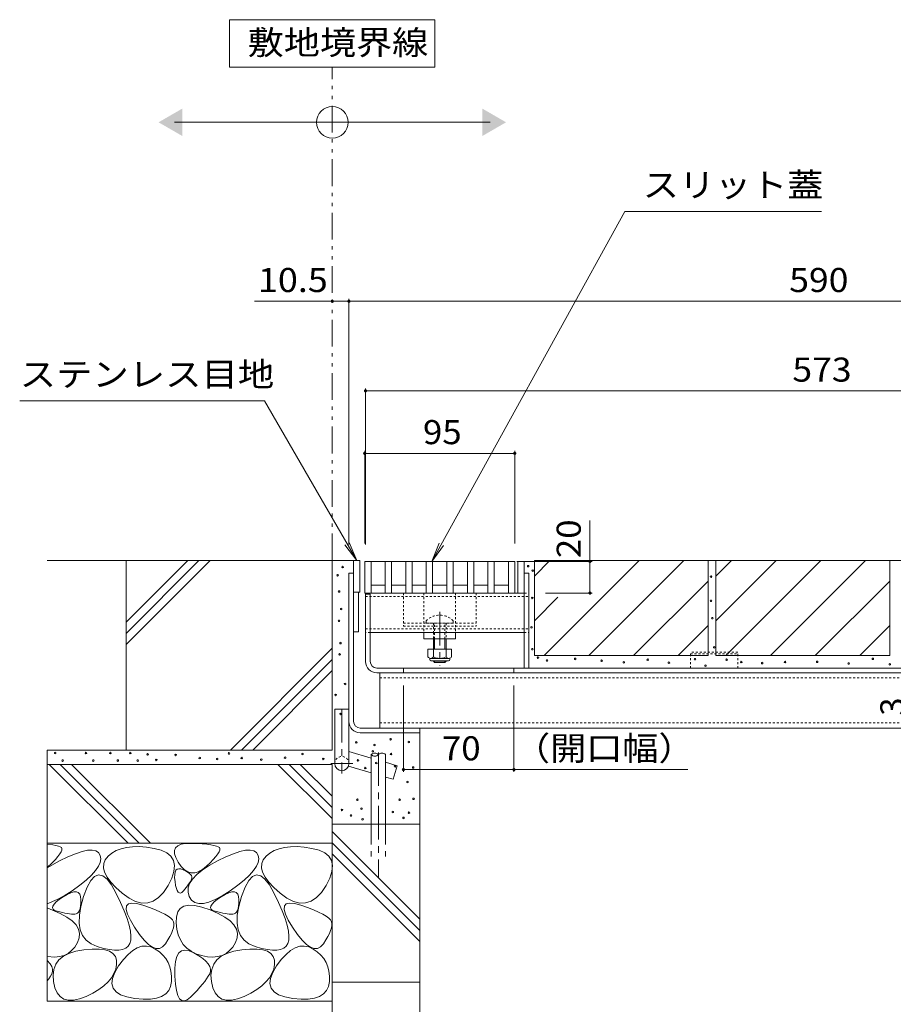
# Model space of a CAD drawing. Units: millimetres. Extents: x -1440 to 1958, y -5001 to 1333.
# Drawn here: x 248 to 801, y -855 to -231 of the extents above; entities that cross this region are included whole.
import ezdxf

# ---------------------------------------------------------------- set-up
doc = ezdxf.new("R2010")
doc.units = ezdxf.units.MM
doc.header["$LTSCALE"] = 5
for name, pattern in [('JWW_CENTER1', [6.773333, 4.233333, -0.846667, 0.846667, -0.846667]), ('JWW_DASHED1', [0.508, 0.254, -0.254]), ('JWW_DASHED3', [3.386667, 2.54, -0.846667]), ('JWW_PHANTOM1', [6.773333, 3.386667, -0.846667, 0.423333, -0.846667, 0.423333, -0.846667])]:
    doc.linetypes.add(name, pattern=pattern)
for name, color, linetype in [('E-0', 7, 'Continuous'), ('E-1', 7, 'Continuous'), ('E-2', 7, 'Continuous'), ('E-3', 7, 'Continuous'), ('E-4', 7, 'Continuous'), ('E-5', 7, 'Continuous'), ('E-6', 7, 'Continuous'), ('E-7', 7, 'Continuous'), ('E-A', 7, 'Continuous'), ('E-B', 7, 'Continuous'), ('E-D', 7, 'Continuous'), ('E-E', 7, 'Continuous')]:
    doc.layers.add(name, color=color, linetype=linetype)
doc.styles.add('ＭＳ ゴシック', font='msgothic.ttc')

msp = doc.modelspace()

# ---------------------------------------------------------------- linework, layer by layer
at = {"layer": 'E-0', "color": 6, "linetype": 'Continuous', "lineweight": 5}
for p, q in [((470.94, -699.06), (456.76, -694.84)), ((470.94, -696.93), (470.94, -741.05)), ((479.94, -696.93), (479.94, -741.05)), ((470.94, -708.45), (456.48, -704.14)), ((487.25, -703.92), (479.94, -701.74)), ((487.25, -703.92), (484.68, -712.55)), ((484.68, -712.55), (479.94, -711.13))]:
    msp.add_line(p, q, dxfattribs=at)
at = {"layer": 'E-0', "color": 6, "linetype": 'JWW_CENTER1', "lineweight": 5}
msp.add_line((475.44, -695.58), (475.44, -774.56), dxfattribs=at)
at = {"layer": 'E-0', "color": 6, "linetype": 'JWW_DASHED3', "lineweight": 5}
for p, q in [((470.94, -741.05), (470.94, -761.39)), ((479.94, -741.05), (479.94, -761.39))]:
    msp.add_line(p, q, dxfattribs=at)
at = {"layer": 'E-0', "color": 6, "linetype": 'Continuous', "lineweight": 5}
for centre, start, end in [((473.19, -698.96), 42.07146, 137.92854), ((473.19, -694.9), 222.07146, 317.92854), ((477.69, -698.96), 42.07146, 137.92854)]:
    msp.add_arc(centre, 3.03, start, end, dxfattribs=at)
at = {"layer": 'E-1', "color": 7, "linetype": 'Continuous', "lineweight": 5}
for p, q in [((511.26, -231.48), (381.26, -231.48)), ((381.26, -231.48), (381.26, -261.48)), ((511.26, -261.48), (511.26, -231.48)), ((381.26, -261.48), (511.26, -261.48)), ((346.26, -296.46), (546.26, -296.46))]:
    msp.add_line(p, q, dxfattribs=at)
at = {"layer": 'E-1', "color": 2, "linetype": 'JWW_PHANTOM1', "lineweight": 5}
msp.add_line((446.26, -573.88), (446.26, -261.48), dxfattribs=at)
at = {"layer": 'E-1', "color": 6, "linetype": 'Continuous', "lineweight": 5}
for p, q in [((463.76, -574.08), (459.76, -574.08)), ((459.76, -574.08), (459.76, -594.08)), ((463.76, -594.08), (463.76, -574.08)), ((563.76, -574.58), (563.76, -594.58)), ((567.76, -574.58), (563.76, -574.58)), ((567.76, -594.58), (567.76, -574.58)), ((459.76, -594.08), (463.76, -594.08)), ((462.76, -594.08), (462.76, -619.08)), ((563.76, -594.58), (567.76, -594.58)), ((462.76, -619.08), (459.76, -619.08))]:
    msp.add_line(p, q, dxfattribs=at)
at = {"layer": 'E-1', "color": 7, "linetype": 'Continuous', "lineweight": 5}
msp.add_circle((446.26, -296.46), 10, dxfattribs=at)
for points in [[(351.26, -287.79), (351.26, -287.79), (351.26, -305.12), (336.26, -296.46)], [(541.26, -287.79), (541.26, -287.79), (541.26, -305.12), (556.26, -296.46)]]:
    msp.add_solid(points, dxfattribs=at)
at = {"layer": 'E-2', "color": 3, "linetype": 'Continuous', "lineweight": 5}
for p, q in [((466.76, -574.58), (466.76, -594.58)), ((466.76, -574.58), (561.76, -574.58)), ((470.76, -574.58), (470.76, -594.58)), ((479.76, -574.58), (479.76, -594.58)), ((483.76, -574.58), (483.76, -594.58)), ((492.76, -574.58), (492.76, -594.58)), ((496.76, -574.58), (496.76, -594.58)), ((505.76, -574.58), (505.76, -594.58)), ((509.76, -574.58), (509.76, -594.58)), ((518.76, -574.58), (518.76, -594.58)), ((522.76, -574.58), (522.76, -594.58)), ((531.76, -574.58), (531.76, -594.58)), ((535.76, -574.58), (535.76, -594.58)), ((544.76, -574.58), (544.76, -594.58)), ((548.76, -574.58), (548.76, -594.58)), ((557.76, -574.58), (557.76, -594.58)), ((561.76, -574.58), (561.76, -594.58)), ((470.76, -589.58), (479.76, -589.58)), ((483.76, -589.58), (492.76, -589.58)), ((496.76, -589.58), (505.76, -589.58)), ((509.76, -589.58), (518.76, -589.58)), ((522.76, -589.58), (531.76, -589.58)), ((535.76, -589.58), (544.76, -589.58)), ((548.76, -589.58), (557.76, -589.58)), ((466.76, -594.58), (561.76, -594.58))]:
    msp.add_line(p, q, dxfattribs=at)
at = {"layer": 'E-3', "color": 4, "linetype": 'Continuous', "lineweight": 5}
for p, q in [((459.76, -582.08), (456.76, -582.08)), ((456.76, -582.08), (456.76, -675.88)), ((459.76, -675.88), (459.76, -582.08)), ((447.76, -702.58), (447.76, -668.08)), ((447.76, -668.08), (456.76, -668.08)), ((456.76, -702.58), (456.76, -668.08)), ((463.96, -680.08), (1039.56, -680.08)), ((463.96, -683.08), (501.76, -683.08)), ((501.76, -680.08), (501.76, -683.08))]:
    msp.add_line(p, q, dxfattribs=at)
at = {"layer": 'E-3', "color": 4, "linetype": 'JWW_CENTER1', "lineweight": 5}
for p, q in [((452.26, -668.08), (452.26, -708.9)), ((459.16, -702.58), (445.41, -702.58))]:
    msp.add_line(p, q, dxfattribs=at)
at = {"layer": 'E-3', "color": 4, "linetype": 'Continuous', "lineweight": 5}
for centre, radius, end in [((463.96, -675.88), 7.2, 270), ((463.96, -675.88), 4.2, 270), ((452.26, -702.58), 4.5, 0)]:
    msp.add_arc(centre, radius, 180, end, dxfattribs=at)
at = {"layer": 'E-3', "color": 4, "linetype": 'JWW_DASHED1', "lineweight": 5}
msp.add_arc((452.26, -702.58), 4.5, 0, 180, dxfattribs=at)
at = {"layer": 'E-4', "color": 7, "linetype": 'Continuous', "lineweight": 5}
for p, q in [((446.26, -409.78), (397.03, -409.78)), ((456.76, -409.78), (446.26, -409.78)), ((456.76, -408.28), (456.76, -563.78)), ((456.76, -409.78), (1046.76, -409.78)), ((467.26, -465.02), (467.26, -563.78)), ((467.26, -466.52), (1040.26, -466.52)), ((466.76, -504.62), (466.76, -563.28)), ((561.76, -504.62), (561.76, -563.28)), ((466.76, -506.12), (561.76, -506.12)), ((609.36, -574.58), (609.36, -548.66)), ((610.86, -574.58), (563, -574.58)), ((609.36, -574.58), (609.36, -594.58)), ((610.86, -594.58), (581.16, -594.58)), ((491.26, -707.86), (491.26, -653.11)), ((561.26, -707.86), (561.26, -653.11)), ((561.26, -706.36), (491.26, -706.36)), ((561.26, -706.36), (671.26, -706.36))]:
    msp.add_line(p, q, dxfattribs=at)
at = {"layer": 'E-4', "color": 7, "linetype": 'Continuous', "lineweight": 5, "const_width": 1}
for points in [[(446.76, -409.78, 0.414214), (446.26, -409.28, 0.414214), (445.76, -409.78, 0.414214), (446.26, -410.28, 0.414214)], [(457.26, -409.78, 0.414214), (456.76, -409.28, 0.414214), (456.26, -409.78, 0.414214), (456.76, -410.28, 0.414214)], [(467.76, -466.52, 0.414214), (467.26, -466.02, 0.414214), (466.76, -466.52, 0.414214), (467.26, -467.02, 0.414214)], [(467.26, -506.12, 0.414214), (466.76, -505.62, 0.414214), (466.26, -506.12, 0.414214), (466.76, -506.62, 0.414214)], [(562.26, -506.12, 0.414214), (561.76, -505.62, 0.414214), (561.26, -506.12, 0.414214), (561.76, -506.62, 0.414214)], [(609.86, -574.58, 0.414214), (609.36, -574.08, 0.414214), (608.86, -574.58, 0.414214), (609.36, -575.08, 0.414214)], [(609.86, -594.58, 0.414214), (609.36, -594.08, 0.414214), (608.86, -594.58, 0.414214), (609.36, -595.08, 0.414214)], [(491.76, -706.36, 0.414214), (491.26, -705.86, 0.414214), (490.76, -706.36, 0.414214), (491.26, -706.86, 0.414214)], [(561.76, -706.36, 0.414214), (561.26, -705.86, 0.414214), (560.76, -706.36, 0.414214), (561.26, -706.86, 0.414214)]]:
    msp.add_lwpolyline(points, format="xyb", close=True, dxfattribs=at)
at = {"layer": 'E-5', "color": 7, "linetype": 'Continuous', "lineweight": 5}
for p, q in [((631.5, -352.96), (509.26, -574.58)), ((756.04, -352.96), (631.5, -352.96)), ((403.34, -472.9), (248.34, -472.9)), ((461.76, -574.08), (403.34, -472.9)), ((461.76, -574.08), (454.15, -564.16)), ((461.76, -574.08), (456.98, -562.53)), ((509.26, -574.58), (513.82, -562.94)), ((509.26, -574.58), (516.68, -564.52))]:
    msp.add_line(p, q, dxfattribs=at)
at = {"layer": 'E-6', "color": 230, "linetype": 'Continuous', "lineweight": 5}
for p, q in [((574.16, -574.08), (1040.26, -574.08)), ((567.76, -642.08), (567.76, -582.08)), ((570.76, -582.08), (567.76, -582.08)), ((570.76, -642.08), (570.76, -582.08)), ((467.26, -637.88), (467.26, -594.58)), ((467.26, -595.28), (470.26, -595.28)), ((470.26, -637.88), (470.26, -595.28)), ((1033.06, -642.08), (474.46, -642.08)), ((491.26, -642.08), (491.26, -645.08)), ((561.26, -642.08), (561.26, -645.08)), ((474.46, -645.08), (1033.06, -645.08))]:
    msp.add_line(p, q, dxfattribs=at)
for radius in [7.2, 4.2]:
    msp.add_arc((474.46, -637.88), radius, 180, 270, dxfattribs=at)
at = {"layer": 'E-7', "color": 2, "linetype": 'JWW_DASHED1', "lineweight": 5}
for p, q in [((491.26, -594.58), (491.26, -615.58)), ((491.26, -594.58), (537.26, -594.58)), ((537.26, -594.58), (537.26, -615.58)), ((491.26, -613.58), (537.26, -613.58)), ((491.26, -615.58), (537.26, -615.58))]:
    msp.add_line(p, q, dxfattribs=at)
at = {"layer": 'E-7', "color": 7, "linetype": 'JWW_DASHED1', "lineweight": 5}
for p, q in [((504.26, -594.58), (504.26, -619.58)), ((524.26, -594.58), (524.26, -619.58))]:
    msp.add_line(p, q, dxfattribs=at)
at = {"layer": 'E-7', "color": 6, "linetype": 'JWW_CENTER1', "lineweight": 5}
msp.add_line((514.26, -606.58), (514.26, -640.58), dxfattribs=at)
at = {"layer": 'E-7', "color": 6, "linetype": 'JWW_DASHED1', "lineweight": 5}
for p, q in [((505.76, -612.11), (505.76, -613.58)), ((505.76, -613.58), (522.76, -613.58)), ((510.26, -613.58), (510.26, -619.58)), ((511.01, -623.58), (511.01, -613.58)), ((517.51, -623.58), (517.51, -613.58)), ((518.26, -613.58), (518.26, -623.58)), ((522.76, -612.11), (522.76, -613.58)), ((510.26, -619.58), (510.26, -623.58))]:
    msp.add_line(p, q, dxfattribs=at)
at = {"layer": 'E-7', "color": 7, "linetype": 'Continuous', "lineweight": 5}
for p, q in [((504.26, -623.58), (504.26, -619.58)), ((524.26, -619.58), (504.26, -619.58)), ((524.26, -623.58), (524.26, -619.58)), ((524.26, -623.58), (504.26, -623.58))]:
    msp.add_line(p, q, dxfattribs=at)
at = {"layer": 'E-7', "color": 6, "linetype": 'Continuous', "lineweight": 5}
for p, q in [((510.26, -623.58), (510.26, -630.18)), ((511.01, -630.18), (511.01, -623.58)), ((517.51, -630.18), (517.51, -623.58)), ((518.26, -623.58), (518.26, -630.18)), ((510.26, -637.48), (510.26, -637.83)), ((511.01, -638.58), (510.26, -637.83)), ((510.26, -637.83), (518.26, -637.83)), ((511.01, -638.58), (511.01, -637.48)), ((517.51, -638.58), (511.01, -638.58)), ((517.51, -638.58), (517.51, -637.48)), ((517.51, -638.58), (518.26, -637.83)), ((518.26, -637.48), (518.26, -637.83))]:
    msp.add_line(p, q, dxfattribs=at)
at = {"layer": 'E-7', "color": 2, "linetype": 'Continuous', "lineweight": 5}
for p, q in [((506.76, -630.18), (506.76, -634.98)), ((521.76, -630.18), (506.76, -630.18)), ((507.91, -636.73), (507.91, -635.89)), ((520.01, -635.98), (508.51, -635.98)), ((510.26, -630.18), (510.26, -634.98)), ((518.26, -630.18), (518.26, -634.98)), ((520.61, -636.73), (520.61, -635.89)), ((521.76, -630.18), (521.76, -634.98)), ((508.66, -637.48), (519.86, -637.48))]:
    msp.add_line(p, q, dxfattribs=at)
at = {"layer": 'E-7', "color": 6, "linetype": 'JWW_DASHED1', "lineweight": 5}
msp.add_arc((514.26, -620.58), 12, 44.90053, 135.09947, dxfattribs=at)
at = {"layer": 'E-7', "color": 2, "linetype": 'Continuous', "lineweight": 5}
for centre, radius, start, end in [((508.51, -633.95), 2.03, 210.51797, 329.48203), ((514.26, -627.48), 8.5, 241.92867, 298.07147), ((520.01, -633.95), 2.03, 210.51451, 329.48514), ((508.66, -636.73), 0.75, 180, 270), ((519.86, -636.73), 0.75, 270, 0)]:
    msp.add_arc(centre, radius, start, end, dxfattribs=at)
at = {"layer": 'E-A', "color": 7, "linetype": 'Continuous', "lineweight": 5}
for p, q in [((467.26, -594.58), (567.86, -594.58)), ((470.26, -619.58), (567.76, -619.58))]:
    msp.add_line(p, q, dxfattribs=at)
at = {"layer": 'E-A', "color": 7, "linetype": 'JWW_DASHED1', "lineweight": 5}
for p, q in [((467.26, -596.88), (570.76, -596.88)), ((567.86, -594.58), (570.76, -594.58)), ((467.26, -617.28), (570.76, -617.28)), ((470.26, -619.58), (467.26, -619.58)), ((567.76, -619.58), (570.76, -619.58))]:
    msp.add_line(p, q, dxfattribs=at)
at = {"layer": 'E-B', "color": 211, "linetype": 'Continuous', "lineweight": 5}
for p, q in [((476.26, -645.08), (476.26, -680.08)), ((476.26, -680.08), (1031.26, -680.08))]:
    msp.add_line(p, q, dxfattribs=at)
at = {"layer": 'E-B', "color": 211, "linetype": 'JWW_DASHED1', "lineweight": 5}
for p, q in [((1031.26, -648.28), (476.26, -648.28)), ((476.26, -676.88), (1031.26, -676.88))]:
    msp.add_line(p, q, dxfattribs=at)
at = {"layer": 'E-D', "color": 2, "linetype": 'JWW_DASHED1', "lineweight": 5}
for p, q in [((703.01, -632.08), (673.01, -632.08)), ((673.01, -642.08), (673.01, -632.08)), ((673.01, -632.98), (703.01, -632.98)), ((703.01, -642.08), (703.01, -632.08))]:
    msp.add_line(p, q, dxfattribs=at)
at = {"layer": 'E-E', "color": 2, "linetype": 'Continuous', "lineweight": 5}
for p, q in [((459.76, -574.08), (265.76, -574.08)), ((354.76, -574.08), (315.76, -613.08)), ((361.83, -574.08), (315.76, -620.15)), ((368.9, -574.08), (315.76, -627.22)), ((315.76, -694.08), (315.76, -574.08)), ((446.26, -574.08), (446.26, -694.08)), ((574.16, -574.08), (684.16, -574.08)), ((574.16, -583.82), (583.9, -574.08)), ((574.16, -574.08), (574.16, -634.08)), ((580.47, -634.08), (640.47, -574.08)), ((608.75, -634.08), (668.75, -574.08)), ((684.16, -574.08), (684.16, -634.08)), ((689.16, -583.82), (698.9, -574.08)), ((689.16, -612.11), (727.19, -574.08)), ((689.16, -574.08), (689.16, -634.08)), ((689.16, -574.08), (799.16, -574.08)), ((695.47, -634.08), (755.47, -574.08)), ((723.75, -634.08), (783.75, -574.08)), ((799.16, -574.08), (799.16, -634.08)), ((637.04, -634.08), (684.16, -586.96)), ((752.04, -634.08), (799.16, -586.96)), ((574.16, -612.11), (589.03, -597.24)), ((665.32, -634.08), (684.16, -615.24)), ((780.32, -634.08), (799.16, -615.24)), ((446.26, -629.52), (381.7, -694.08)), ((574.16, -634.08), (684.16, -634.08)), ((689.16, -634.08), (799.16, -634.08)), ((446.26, -636.59), (388.77, -694.08)), ((446.26, -643.66), (395.84, -694.08)), ((501.76, -841.05), (501.76, -683.08)), ((265.76, -694.08), (265.76, -853.08)), ((446.26, -694.08), (265.76, -694.08)), ((446.26, -703.08), (265.76, -703.08)), ((266.98, -703.08), (316.98, -753.08)), ((274.05, -703.08), (324.05, -753.08)), ((281.12, -703.08), (331.12, -753.08)), ((411.87, -703.08), (446.26, -737.47)), ((418.94, -703.08), (446.26, -730.4)), ((426.01, -703.08), (446.26, -723.33)), ((446.26, -703.08), (446.26, -853.08)), ((446.26, -741.05), (446.26, -841.05)), ((501.76, -741.05), (446.26, -741.05)), ((446.26, -745.67), (501.76, -801.17)), ((446.26, -753.08), (265.76, -753.08)), ((265.76, -753.58), (269.28, -754.02)), ((269.28, -754.02), (271.3, -754.38)), ((271.3, -754.38), (272.89, -754.79)), ((348.37, -754.61), (350.49, -753.72)), ((350.49, -753.72), (353.35, -753.24)), ((353.35, -753.24), (356.93, -753.14)), ((356.93, -753.14), (360.66, -753.28)), ((360.66, -753.28), (363.96, -753.47)), ((363.96, -753.47), (366.84, -753.72)), ((366.84, -753.72), (369.28, -754.02)), ((369.28, -754.02), (371.3, -754.38)), ((371.3, -754.38), (372.89, -754.79)), ((446.26, -752.74), (501.76, -808.24)), ((273.76, -759.85), (272.53, -761.45)), ((272.89, -754.79), (274.05, -755.26)), ((274.59, -758.48), (273.76, -759.85)), ((274.05, -755.26), (274.78, -755.78)), ((275.04, -757.35), (274.59, -758.48)), ((274.78, -755.78), (275.11, -756.45)), ((275.11, -756.45), (275.04, -757.35)), ((278.91, -761.64), (283.66, -759.65)), ((283.66, -759.65), (287.8, -758.28)), ((287.8, -758.28), (291.33, -757.53)), ((291.33, -757.53), (294.25, -757.39)), ((294.25, -757.39), (296.55, -757.88)), ((296.55, -757.88), (298.24, -758.98)), ((298.24, -758.98), (299.31, -760.7)), ((299.31, -760.7), (299.71, -762.82)), ((306.75, -759.26), (304.35, -761.23)), ((309.5, -757.68), (306.75, -759.26)), ((312.6, -756.48), (309.5, -757.68)), ((316.05, -755.67), (312.6, -756.48)), ((319.86, -755.24), (316.05, -755.67)), ((324.02, -755.2), (319.86, -755.24)), ((328.53, -755.55), (324.02, -755.2)), ((333.39, -756.28), (328.53, -755.55)), ((337.94, -757.46), (333.39, -756.28)), ((341.51, -759.13), (337.94, -757.46)), ((344.09, -761.31), (341.51, -759.13)), ((346.3, -757.58), (346.97, -755.9)), ((346.36, -759.66), (346.3, -757.58)), ((347.15, -762.14), (346.36, -759.66)), ((346.97, -755.9), (348.37, -754.61)), ((373.76, -759.85), (372.53, -761.45)), ((372.89, -754.79), (374.05, -755.26)), ((374.59, -758.48), (373.76, -759.85)), ((374.05, -755.26), (374.78, -755.78)), ((375.04, -757.35), (374.59, -758.48)), ((374.78, -755.78), (375.11, -756.45)), ((375.11, -756.45), (375.04, -757.35)), ((378.91, -761.64), (383.66, -759.65)), ((383.66, -759.65), (387.8, -758.28)), ((387.8, -758.28), (391.33, -757.53)), ((391.33, -757.53), (394.25, -757.39)), ((394.25, -757.39), (396.55, -757.88)), ((396.55, -757.88), (398.24, -758.98)), ((398.24, -758.98), (399.31, -760.7)), ((399.31, -760.7), (399.71, -762.82)), ((406.75, -759.26), (404.35, -761.23)), ((409.5, -757.68), (406.75, -759.26)), ((412.6, -756.48), (409.5, -757.68)), ((416.05, -755.67), (412.6, -756.48)), ((419.86, -755.24), (416.05, -755.67)), ((424.02, -755.2), (419.86, -755.24)), ((428.53, -755.55), (424.02, -755.2)), ((433.39, -756.28), (428.53, -755.55)), ((437.94, -757.46), (433.39, -756.28)), ((441.51, -759.13), (437.94, -757.46)), ((444.09, -761.31), (441.51, -759.13)), ((446.26, -759.81), (501.76, -815.31)), ((265.76, -768.55), (273.54, -764.25)), ((268.92, -765.36), (265.76, -768.4)), ((270.92, -763.29), (268.92, -765.36)), ((272.53, -761.45), (270.92, -763.29)), ((273.54, -764.25), (278.91, -761.64)), ((299.35, -765.14), (298.25, -767.66)), ((299.71, -762.82), (299.35, -765.14)), ((301.58, -765.93), (301.44, -768.58)), ((302.55, -763.48), (301.58, -765.93)), ((304.35, -761.23), (302.55, -763.48)), ((345.69, -764), (344.09, -761.31)), ((346.31, -767.18), (345.69, -764)), ((348.67, -765.02), (347.15, -762.14)), ((350.6, -767.76), (348.67, -765.02)), ((368.92, -765.36), (366.53, -767.66)), ((368.29, -767.15), (373.54, -764.25)), ((370.92, -763.29), (368.92, -765.36)), ((372.53, -761.45), (370.92, -763.29)), ((373.54, -764.25), (378.91, -761.64)), ((399.35, -765.14), (398.25, -767.66)), ((399.71, -762.82), (399.35, -765.14)), ((401.58, -765.93), (401.44, -768.58)), ((402.55, -763.48), (401.58, -765.93)), ((404.35, -761.23), (402.55, -763.48)), ((445.69, -764), (444.09, -761.31)), ((446.31, -767.18), (445.69, -764)), ((296.4, -770.37), (293.8, -773.27)), ((298.27, -773.05), (295.74, -774.09)), ((298.25, -767.66), (296.4, -770.37)), ((300.9, -773.6), (298.27, -773.05)), ((301.44, -768.58), (302.13, -771.41)), ((302.13, -771.41), (303.66, -774.44)), ((344.6, -775.06), (345.95, -770.87)), ((345.95, -770.87), (346.31, -767.18)), ((346.44, -774.9), (346.46, -772.91)), ((346.46, -772.91), (346.73, -771.34)), ((346.73, -771.34), (347.25, -770.19)), ((347.25, -770.19), (348.02, -769.46)), ((348.02, -769.46), (349.04, -769.15)), ((349.04, -769.15), (350.31, -769.26)), ((350.31, -769.26), (351.84, -769.79)), ((352.61, -769.81), (350.6, -767.76)), ((351.84, -769.79), (353.36, -770.53)), ((354.71, -771.17), (352.61, -769.81)), ((353.36, -770.53), (354.64, -771.27)), ((354.64, -771.27), (355.67, -772.01)), ((356.9, -771.84), (354.71, -771.17)), ((355.67, -772.01), (356.46, -772.75)), ((356.46, -772.75), (357.01, -773.48)), ((359.17, -771.82), (356.9, -771.84)), ((357.73, -775.7), (360.39, -772.88)), ((361.54, -771.12), (359.17, -771.82)), ((360.39, -772.88), (363.91, -770.03)), ((363.99, -769.73), (361.54, -771.12)), ((363.91, -770.03), (368.29, -767.15)), ((366.53, -767.66), (363.99, -769.73)), ((396.4, -770.37), (393.8, -773.27)), ((398.27, -773.05), (395.74, -774.09)), ((398.25, -767.66), (396.4, -770.37)), ((400.9, -773.6), (398.27, -773.05)), ((401.44, -768.58), (402.13, -771.41)), ((402.13, -771.41), (403.66, -774.44)), ((444.6, -775.06), (445.95, -770.87)), ((445.95, -770.87), (446.31, -767.18)), ((290.45, -776.38), (286.35, -779.67)), ((293.8, -773.27), (290.45, -776.38)), ((293.32, -776.72), (291.01, -780.94)), ((295.74, -774.09), (293.32, -776.72)), ((303.64, -775.74), (300.9, -773.6)), ((306.49, -779.46), (303.64, -775.74)), ((303.66, -774.44), (306.02, -777.67)), ((306.02, -777.67), (309.21, -781.09)), ((342.27, -779.75), (344.6, -775.06)), ((346.68, -777.32), (346.44, -774.9)), ((347.07, -779.7), (346.68, -777.32)), ((355.25, -779.05), (354.56, -780.01)), ((355.01, -781.26), (355.94, -778.49)), ((355.85, -778.13), (355.25, -779.05)), ((356.38, -777.27), (355.85, -778.13)), ((355.94, -778.49), (357.73, -775.7)), ((356.81, -776.46), (356.38, -777.27)), ((357.17, -775.69), (356.81, -776.46)), ((357.01, -773.48), (357.31, -774.22)), ((357.36, -774.96), (357.17, -775.69)), ((357.31, -774.22), (357.36, -774.96)), ((390.45, -776.38), (386.35, -779.67)), ((393.8, -773.27), (390.45, -776.38)), ((393.32, -776.72), (391.01, -780.94)), ((395.74, -774.09), (393.32, -776.72)), ((403.64, -775.74), (400.9, -773.6)), ((406.49, -779.46), (403.64, -775.74)), ((403.66, -774.44), (406.02, -777.67)), ((406.02, -777.67), (409.21, -781.09)), ((442.27, -779.75), (444.6, -775.06)), ((275.86, -786.95), (278.47, -785.42)), ((281.51, -783.16), (276.53, -786.36)), ((278.47, -785.42), (280.73, -784.39)), ((280.73, -784.39), (282.65, -783.86)), ((286.35, -779.67), (281.51, -783.16)), ((282.65, -783.86), (284.23, -783.84)), ((284.23, -783.84), (285.46, -784.33)), ((285.46, -784.33), (286.36, -785.32)), ((286.36, -785.32), (286.9, -786.82)), ((291.01, -780.94), (288.81, -786.75)), ((309.45, -784.78), (306.49, -779.46)), ((309.21, -781.09), (313.23, -784.7)), ((312.22, -790.62), (309.45, -784.78)), ((313.23, -784.7), (317.57, -787.86)), ((336.23, -787.48), (339.35, -784.16)), ((339.35, -784.16), (342.27, -779.75)), ((347.54, -781.61), (347.07, -779.7)), ((348.09, -783.06), (347.54, -781.61)), ((348.72, -784.03), (348.09, -783.06)), ((349.43, -784.53), (348.72, -784.03)), ((350.21, -784.57), (349.43, -784.53)), ((351.07, -784.13), (350.21, -784.57)), ((352.01, -783.22), (351.07, -784.13)), ((352.94, -782.1), (352.01, -783.22)), ((353.8, -781.03), (352.94, -782.1)), ((354.56, -780.01), (353.8, -781.03)), ((354.94, -784), (355.01, -781.26)), ((355.73, -786.71), (354.94, -784)), ((375.86, -786.95), (378.47, -785.42)), ((381.51, -783.16), (376.53, -786.36)), ((378.47, -785.42), (380.73, -784.39)), ((380.73, -784.39), (382.65, -783.86)), ((386.35, -779.67), (381.51, -783.16)), ((382.65, -783.86), (384.23, -783.84)), ((384.23, -783.84), (385.46, -784.33)), ((385.46, -784.33), (386.36, -785.32)), ((386.36, -785.32), (386.9, -786.82)), ((391.01, -780.94), (388.81, -786.75)), ((409.45, -784.78), (406.49, -779.46)), ((409.21, -781.09), (413.23, -784.7)), ((412.22, -790.62), (409.45, -784.78)), ((413.23, -784.7), (417.57, -787.86)), ((436.23, -787.48), (439.35, -784.16)), ((439.35, -784.16), (442.27, -779.75)), ((272.06, -788.77), (265.76, -791.34)), ((269.33, -792.82), (270.1, -791.6)), ((270.1, -791.6), (271.45, -790.21)), ((271.45, -790.21), (273.36, -788.66)), ((276.53, -786.36), (272.06, -788.77)), ((273.36, -788.66), (275.86, -786.95)), ((286.9, -786.82), (287.11, -788.83)), ((287.07, -790.94), (286.91, -792.78)), ((288.81, -786.75), (287.06, -793.02)), ((287.11, -788.83), (287.07, -790.94)), ((314.5, -795.92), (312.22, -790.62)), ((315.99, -792.74), (317.13, -791.41)), ((317.13, -791.41), (319.23, -790.9)), ((317.57, -787.86), (321.71, -789.95)), ((319.23, -790.9), (322.29, -791.21)), ((321.71, -789.95), (325.64, -790.95)), ((322.29, -791.21), (326.33, -792.33)), ((325.64, -790.95), (329.37, -790.88)), ((329.37, -790.88), (332.9, -789.72)), ((332.9, -789.72), (336.23, -787.48)), ((357.2, -789.02), (355.73, -786.71)), ((359.18, -790.54), (357.2, -789.02)), ((361.65, -791.28), (359.18, -790.54)), ((364.62, -791.23), (361.65, -791.28)), ((368.09, -790.39), (364.62, -791.23)), ((372.06, -788.77), (368.09, -790.39)), ((369.33, -792.82), (370.1, -791.6)), ((370.1, -791.6), (371.45, -790.21)), ((371.45, -790.21), (373.36, -788.66)), ((376.53, -786.36), (372.06, -788.77)), ((373.36, -788.66), (375.86, -786.95)), ((386.9, -786.82), (387.11, -788.83)), ((387.07, -790.94), (386.91, -792.78)), ((388.81, -786.75), (387.06, -793.02)), ((387.11, -788.83), (387.07, -790.94)), ((414.5, -795.92), (412.22, -790.62)), ((415.99, -792.74), (417.13, -791.41)), ((417.13, -791.41), (419.23, -790.9)), ((417.57, -787.86), (421.71, -789.95)), ((419.23, -790.9), (422.29, -791.21)), ((421.71, -789.95), (425.64, -790.95)), ((422.29, -791.21), (426.33, -792.33)), ((425.64, -790.95), (429.37, -790.88)), ((429.37, -790.88), (432.9, -789.72)), ((432.9, -789.72), (436.23, -787.48)), ((265.76, -793.87), (273.97, -797.45)), ((269.13, -793.89), (269.33, -792.82)), ((269.51, -794.79), (269.13, -793.89)), ((270.46, -795.53), (269.51, -794.79)), ((271.99, -796.11), (270.46, -795.53)), ((273.75, -796.58), (271.99, -796.11)), ((275.41, -796.98), (273.75, -796.58)), ((273.97, -797.45), (278.21, -799.78)), ((276.97, -797.32), (275.41, -796.98)), ((278.43, -797.58), (276.97, -797.32)), ((279.78, -797.78), (278.43, -797.58)), ((281.04, -797.92), (279.78, -797.78)), ((282.19, -797.99), (281.04, -797.92)), ((283.24, -797.99), (282.19, -797.99)), ((284.17, -797.81), (283.24, -797.99)), ((284.98, -797.36), (284.17, -797.81)), ((285.66, -796.64), (284.98, -797.36)), ((286.2, -795.63), (285.66, -796.64)), ((287.06, -793.02), (286.12, -798.63)), ((286.62, -794.35), (286.2, -795.63)), ((286.91, -792.78), (286.62, -794.35)), ((316.31, -800.7), (314.5, -795.92)), ((315.82, -794.9), (315.99, -792.74)), ((316.62, -797.87), (315.82, -794.9)), ((318.39, -801.66), (316.62, -797.87)), ((326.33, -792.33), (330.58, -793.84)), ((330.58, -793.84), (334.32, -795.29)), ((334.32, -795.29), (337.53, -796.67)), ((337.53, -796.67), (340.22, -798)), ((340.22, -798), (342.4, -799.27)), ((347.56, -799.58), (348.42, -796.55)), ((348.42, -796.55), (350.01, -794.32)), ((350.01, -794.32), (352.32, -792.89)), ((352.32, -792.89), (355.36, -792.27)), ((355.36, -792.27), (359.13, -792.45)), ((359.13, -792.45), (363.62, -793.43)), ((363.62, -793.43), (368.83, -795.21)), ((368.83, -795.21), (373.97, -797.45)), ((369.13, -793.89), (369.33, -792.82)), ((369.51, -794.79), (369.13, -793.89)), ((370.46, -795.53), (369.51, -794.79)), ((371.99, -796.11), (370.46, -795.53)), ((373.75, -796.58), (371.99, -796.11)), ((375.41, -796.98), (373.75, -796.58)), ((373.97, -797.45), (378.21, -799.78)), ((376.97, -797.32), (375.41, -796.98)), ((378.43, -797.58), (376.97, -797.32)), ((379.78, -797.78), (378.43, -797.58)), ((381.04, -797.92), (379.78, -797.78)), ((382.19, -797.99), (381.04, -797.92)), ((383.24, -797.99), (382.19, -797.99)), ((384.17, -797.81), (383.24, -797.99)), ((384.98, -797.36), (384.17, -797.81)), ((385.66, -796.64), (384.98, -797.36)), ((386.2, -795.63), (385.66, -796.64)), ((387.06, -793.02), (386.12, -798.63)), ((386.62, -794.35), (386.2, -795.63)), ((386.91, -792.78), (386.62, -794.35)), ((416.31, -800.7), (414.5, -795.92)), ((415.82, -794.9), (415.99, -792.74)), ((416.62, -797.87), (415.82, -794.9)), ((418.39, -801.66), (416.62, -797.87)), ((426.33, -792.33), (430.58, -793.84)), ((430.58, -793.84), (434.32, -795.29)), ((434.32, -795.29), (437.53, -796.67)), ((437.53, -796.67), (440.22, -798)), ((440.22, -798), (442.4, -799.27)), ((278.21, -799.78), (281.56, -802.23)), ((281.56, -802.23), (284.01, -804.77)), ((286.12, -798.63), (285.99, -803.59)), ((285.99, -803.59), (286.66, -807.89)), ((317.62, -804.94), (316.31, -800.7)), ((321.12, -806.27), (318.39, -801.66)), ((342.4, -799.27), (344.05, -800.48)), ((344.05, -800.48), (345.18, -801.62)), ((345.18, -801.62), (345.78, -802.71)), ((345.78, -802.71), (346.01, -803.85)), ((346.01, -803.85), (345.98, -805.17)), ((347.43, -803.42), (347.56, -799.58)), ((347.88, -807.45), (347.43, -803.42)), ((378.21, -799.78), (381.56, -802.23)), ((381.56, -802.23), (384.01, -804.77)), ((386.12, -798.63), (385.99, -803.59)), ((385.99, -803.59), (386.66, -807.89)), ((417.62, -804.94), (416.31, -800.7)), ((421.12, -806.27), (418.39, -801.66)), ((442.4, -799.27), (444.05, -800.48)), ((444.05, -800.48), (445.18, -801.62)), ((445.18, -801.62), (445.78, -802.71)), ((445.78, -802.71), (446.01, -803.85)), ((446.01, -803.85), (445.98, -805.17)), ((284.01, -804.77), (285.58, -807.42)), ((285.58, -807.42), (286.25, -810.18)), ((286.25, -810.18), (286.03, -813.03)), ((286.66, -807.89), (288.14, -811.53)), ((318.45, -808.64), (317.62, -804.94)), ((318.8, -811.81), (318.45, -808.64)), ((324.24, -810.83), (321.12, -806.27)), ((344.4, -810.14), (343.38, -812.14)), ((345.18, -808.31), (344.4, -810.14)), ((345.7, -806.65), (345.18, -808.31)), ((345.98, -805.17), (345.7, -806.65)), ((348.77, -811.07), (347.88, -807.45)), ((384.01, -804.77), (385.58, -807.42)), ((385.58, -807.42), (386.25, -810.18)), ((386.25, -810.18), (386.03, -813.03)), ((386.66, -807.89), (388.14, -811.53)), ((418.45, -808.64), (417.62, -804.94)), ((418.8, -811.81), (418.45, -808.64)), ((424.24, -810.83), (421.12, -806.27)), ((444.4, -810.14), (443.38, -812.14)), ((445.18, -808.31), (444.4, -810.14)), ((445.7, -806.65), (445.18, -808.31)), ((445.98, -805.17), (445.7, -806.65)), ((284.91, -815.99), (283.21, -818.76)), ((286.03, -813.03), (284.91, -815.99)), ((288.14, -811.53), (290.42, -814.52)), ((290.42, -814.52), (293.51, -816.85)), ((293.51, -816.85), (297.4, -818.52)), ((316.96, -818.19), (318.04, -816.55)), ((318.04, -816.55), (318.66, -814.45)), ((318.66, -814.45), (318.8, -811.81)), ((327.16, -814.45), (324.24, -810.83)), ((329.89, -817.15), (327.16, -814.45)), ((340.58, -816.65), (338.83, -818.61)), ((342.1, -814.31), (340.58, -816.65)), ((343.38, -812.14), (342.1, -814.31)), ((350.11, -814.28), (348.77, -811.07)), ((351.9, -817.09), (350.11, -814.28)), ((384.91, -815.99), (383.21, -818.76)), ((386.03, -813.03), (384.91, -815.99)), ((388.14, -811.53), (390.42, -814.52)), ((390.42, -814.52), (393.51, -816.85)), ((393.51, -816.85), (397.4, -818.52)), ((416.96, -818.19), (418.04, -816.55)), ((418.04, -816.55), (418.66, -814.45)), ((418.66, -814.45), (418.8, -811.81)), ((427.16, -814.45), (424.24, -810.83)), ((429.89, -817.15), (427.16, -814.45)), ((440.58, -816.65), (438.83, -818.61)), ((442.1, -814.31), (440.58, -816.65)), ((443.38, -812.14), (442.1, -814.31)), ((275.97, -824.65), (279.54, -822.82)), ((278.98, -822.79), (276.44, -824.07)), ((281.24, -821.02), (278.98, -822.79)), ((279.54, -822.82), (283.88, -821.44)), ((283.21, -818.76), (281.24, -821.02)), ((283.88, -821.44), (289, -820.53)), ((289, -820.53), (294.14, -820.08)), ((294.14, -820.08), (298.55, -820.08)), ((297.4, -818.52), (301.48, -819.67)), ((298.55, -820.08), (302.23, -820.55)), ((301.48, -819.67), (305.14, -820.41)), ((302.23, -820.55), (305.19, -821.49)), ((305.14, -820.41), (308.36, -820.76)), ((305.19, -821.49), (307.41, -822.88)), ((307.41, -822.88), (308.91, -824.74)), ((308.36, -820.76), (311.15, -820.72)), ((311.15, -820.72), (313.52, -820.27)), ((313.52, -820.27), (315.46, -819.43)), ((315.46, -819.43), (316.96, -818.19)), ((316.94, -823.5), (319.88, -821.01)), ((319.88, -821.01), (322.8, -819.28)), ((322.8, -819.28), (325.68, -818.32)), ((325.68, -818.32), (328.54, -818.12)), ((328.54, -818.12), (331.36, -818.69)), ((332.42, -818.91), (329.89, -817.15)), ((331.36, -818.69), (334.16, -820.03)), ((334.75, -819.74), (332.42, -818.91)), ((334.16, -820.03), (336.76, -821.85)), ((336.89, -819.64), (334.75, -819.74)), ((336.76, -821.85), (338.98, -823.88)), ((338.83, -818.61), (336.89, -819.64)), ((347.76, -824.82), (349.05, -822.52)), ((349.05, -822.52), (350.78, -821.15)), ((350.78, -821.15), (352.95, -820.69)), ((354.13, -819.48), (351.9, -817.09)), ((352.95, -820.69), (355.57, -821.15)), ((356.81, -821.46), (354.13, -819.48)), ((355.57, -821.15), (358.63, -822.52)), ((359.94, -823.04), (356.81, -821.46)), ((358.63, -822.52), (361.66, -824.33)), ((363.51, -824.2), (359.94, -823.04)), ((375.97, -824.65), (379.54, -822.82)), ((378.98, -822.79), (376.44, -824.07)), ((381.24, -821.02), (378.98, -822.79)), ((379.54, -822.82), (383.88, -821.44)), ((383.21, -818.76), (381.24, -821.02)), ((383.88, -821.44), (389, -820.53)), ((389, -820.53), (394.14, -820.08)), ((394.14, -820.08), (398.55, -820.08)), ((397.4, -818.52), (401.48, -819.67)), ((398.55, -820.08), (402.23, -820.55)), ((401.48, -819.67), (405.14, -820.41)), ((402.23, -820.55), (405.19, -821.49)), ((405.14, -820.41), (408.36, -820.76)), ((405.19, -821.49), (407.41, -822.88)), ((407.41, -822.88), (408.91, -824.74)), ((408.36, -820.76), (411.15, -820.72)), ((411.15, -820.72), (413.52, -820.27)), ((413.52, -820.27), (415.46, -819.43)), ((415.46, -819.43), (416.96, -818.19)), ((416.94, -823.5), (419.88, -821.01)), ((419.88, -821.01), (422.8, -819.28)), ((422.8, -819.28), (425.68, -818.32)), ((425.68, -818.32), (428.54, -818.12)), ((428.54, -818.12), (431.36, -818.69)), ((432.42, -818.91), (429.89, -817.15)), ((431.36, -818.69), (434.16, -820.03)), ((434.75, -819.74), (432.42, -818.91)), ((434.16, -820.03), (436.76, -821.85)), ((436.89, -819.64), (434.75, -819.74)), ((436.76, -821.85), (438.98, -823.88)), ((438.83, -818.61), (436.89, -819.64)), ((270.53, -825.13), (265.76, -824.82)), ((265.76, -827.34), (267.7, -829.5)), ((273.63, -824.85), (270.53, -825.13)), ((271.16, -829.69), (273.18, -826.94)), ((273.18, -826.94), (275.97, -824.65)), ((276.44, -824.07), (273.63, -824.85)), ((308.91, -824.74), (309.68, -827.05)), ((309.68, -827.05), (309.72, -829.83)), ((310.98, -830.78), (313.97, -826.76)), ((313.97, -826.76), (316.94, -823.5)), ((338.98, -823.88), (340.83, -826.13)), ((340.83, -826.13), (342.3, -828.59)), ((342.3, -828.59), (343.39, -831.27)), ((346.51, -832.15), (346.91, -828.03)), ((346.91, -828.03), (347.76, -824.82)), ((361.66, -824.33), (364.19, -826.1)), ((367.16, -824.91), (363.51, -824.2)), ((364.19, -826.1), (366.2, -827.82)), ((366.2, -827.82), (367.7, -829.5)), ((370.53, -825.13), (367.16, -824.91)), ((373.63, -824.85), (370.53, -825.13)), ((371.16, -829.69), (373.18, -826.94)), ((373.18, -826.94), (375.97, -824.65)), ((376.44, -824.07), (373.63, -824.85)), ((408.91, -824.74), (409.68, -827.05)), ((409.68, -827.05), (409.72, -829.83)), ((410.98, -830.78), (413.97, -826.76)), ((413.97, -826.76), (416.94, -823.5)), ((438.98, -823.88), (440.83, -826.13)), ((440.83, -826.13), (442.3, -828.59)), ((442.3, -828.59), (443.39, -831.27)), ((267.7, -829.5), (268.7, -831.13)), ((269.16, -834.25), (268.63, -835.74)), ((268.7, -831.13), (269.18, -832.71)), ((269.18, -832.71), (269.16, -834.25)), ((269.44, -836.57), (269.91, -832.9)), ((269.91, -832.9), (271.16, -829.69)), ((307.1, -838.67), (308.5, -834.95)), ((309.14, -832.78), (308.03, -835.61)), ((308.5, -834.95), (310.98, -830.78)), ((309.72, -829.83), (309.14, -832.78)), ((343.39, -831.27), (344.12, -834.16)), ((344.12, -834.16), (344.46, -837.26)), ((346.56, -837.2), (346.51, -832.15)), ((367.7, -829.5), (368.7, -831.13)), ((369.16, -834.25), (368.63, -835.74)), ((368.7, -831.13), (369.18, -832.71)), ((369.18, -832.71), (369.16, -834.25)), ((369.44, -836.57), (369.91, -832.9)), ((369.91, -832.9), (371.16, -829.69)), ((407.1, -838.67), (408.5, -834.95)), ((409.14, -832.78), (408.03, -835.61)), ((408.5, -834.95), (410.98, -830.78)), ((409.72, -829.83), (409.14, -832.78)), ((443.39, -831.27), (444.12, -834.16)), ((444.12, -834.16), (444.46, -837.26)), ((266.7, -838.86), (265.76, -840.15)), ((267.75, -837.26), (266.7, -838.86)), ((268.63, -835.74), (267.75, -837.26)), ((269.74, -840.7), (269.44, -836.57)), ((270.67, -844.66), (269.74, -840.7)), ((304.26, -840.9), (301.6, -843.36)), ((306.41, -838.32), (304.26, -840.9)), ((308.03, -835.61), (306.41, -838.32)), ((306.77, -841.92), (307.1, -838.67)), ((344.43, -840.57), (343.88, -843.73)), ((344.46, -837.26), (344.43, -840.57)), ((346.95, -842.22), (346.56, -837.2)), ((365.46, -840.56), (364.04, -842.35)), ((366.7, -838.86), (365.46, -840.56)), ((367.75, -837.26), (366.7, -838.86)), ((368.63, -835.74), (367.75, -837.26)), ((369.74, -840.7), (369.44, -836.57)), ((370.67, -844.66), (369.74, -840.7)), ((404.26, -840.9), (401.6, -843.36)), ((406.41, -838.32), (404.26, -840.9)), ((408.03, -835.61), (406.41, -838.32)), ((406.77, -841.92), (407.1, -838.67)), ((444.43, -840.57), (443.88, -843.73)), ((444.46, -837.26), (444.43, -840.57)), ((446.26, -841.05), (446.26, -1083.28)), ((446.26, -841.05), (501.76, -841.05)), ((501.76, -841.05), (501.76, -1083.28)), ((272.07, -847.82), (270.67, -844.66)), ((273.95, -850.18), (272.07, -847.82)), ((294.7, -847.91), (290.47, -850.01)), ((298.41, -845.7), (294.7, -847.91)), ((301.6, -843.36), (298.41, -845.7)), ((307.52, -844.72), (306.77, -841.92)), ((309.34, -847.06), (307.52, -844.72)), ((312.24, -848.94), (309.34, -847.06)), ((342.66, -846.37), (340.77, -848.49)), ((343.88, -843.73), (342.66, -846.37)), ((347.58, -846.28), (346.95, -842.22)), ((348.46, -849.38), (347.58, -846.28)), ((360.66, -846.2), (358.7, -848.26)), ((362.44, -844.23), (360.66, -846.2)), ((364.04, -842.35), (362.44, -844.23)), ((372.07, -847.82), (370.67, -844.66)), ((373.95, -850.18), (372.07, -847.82)), ((394.7, -847.91), (390.47, -850.01)), ((398.41, -845.7), (394.7, -847.91)), ((401.6, -843.36), (398.41, -845.7)), ((407.52, -844.72), (406.77, -841.92)), ((409.34, -847.06), (407.52, -844.72)), ((412.24, -848.94), (409.34, -847.06)), ((442.66, -846.37), (440.77, -848.49)), ((443.88, -843.73), (442.66, -846.37)), ((446.26, -853.08), (265.76, -853.08)), ((276.3, -851.75), (273.95, -850.18)), ((279.13, -852.51), (276.3, -851.75)), ((282.44, -852.47), (279.13, -852.51)), ((286.21, -851.64), (282.44, -852.47)), ((290.47, -850.01), (286.21, -851.64)), ((316.21, -850.36), (312.24, -848.94)), ((321.25, -851.32), (316.21, -850.36)), ((326.49, -851.79), (321.25, -851.32)), ((331.07, -851.75), (326.49, -851.79)), ((334.97, -851.18), (331.07, -851.75)), ((338.21, -850.1), (334.97, -851.18)), ((340.77, -848.49), (338.21, -850.1)), ((349.59, -851.51), (348.46, -849.38)), ((350.96, -852.68), (349.59, -851.51)), ((352.58, -852.89), (350.96, -852.68)), ((354.44, -852.14), (352.58, -852.89)), ((356.55, -850.42), (354.44, -852.14)), ((358.7, -848.26), (356.55, -850.42)), ((376.3, -851.75), (373.95, -850.18)), ((379.13, -852.51), (376.3, -851.75)), ((382.44, -852.47), (379.13, -852.51)), ((386.21, -851.64), (382.44, -852.47)), ((390.47, -850.01), (386.21, -851.64)), ((416.21, -850.36), (412.24, -848.94)), ((421.25, -851.32), (416.21, -850.36)), ((426.49, -851.79), (421.25, -851.32)), ((431.07, -851.75), (426.49, -851.79)), ((434.97, -851.18), (431.07, -851.75)), ((438.21, -850.1), (434.97, -851.18)), ((440.77, -848.49), (438.21, -850.1))]:
    msp.add_line(p, q, dxfattribs=at)
at = {"layer": 'E-E', "color": 7, "linetype": 'Continuous', "lineweight": 5}
for centre in [(452.77, -578.12), (570.26, -577.56), (573.14, -580.38), (449.6, -583.35), (686.05, -584.18), (450.56, -593.59), (572.88, -597.67), (451.89, -604.64), (686.05, -599.5), (686.83, -610.5), (450.55, -612.19), (572.36, -616.27), (451.45, -626.3), (572.88, -630.15), (688.01, -628.97), (450.87, -633.43), (576.42, -635.51), (600, -636.28), (675.83, -636.44), (788.48, -636.24), (582.14, -637.31), (616.72, -637.48), (630.81, -638.42), (645.97, -636.83), (659.34, -638.69), (682.52, -640.56), (695.87, -636.83), (705.15, -638.29), (718.42, -638.96), (732.88, -638.29), (753.24, -638.15), (773.15, -639.19), (799.21, -639.78), (454.36, -652.13), (448.35, -659.13), (451.51, -671.15), (461.41, -689.16), (472.94, -690.87), (483.17, -687.23), (494.7, -688.93), (270.8, -695.95), (290.25, -695.95), (305.77, -695.95), (318.34, -695.95), (329.34, -696.74), (347.02, -697.13), (380.82, -696.17), (427.38, -696.54), (471.93, -694.85), (483.45, -696.55), (275.51, -700.67), (294.96, -700.67), (310.48, -700.67), (323.05, -700.67), (334.84, -700.27), (362.35, -699.1), (373.35, -699.68), (388.87, -699.1), (401.25, -700.08), (416.38, -698.9), (440.54, -699.68), (462.52, -700.57), (474.05, -702.27), (485.98, -704.29), (497.47, -705.06), (467.11, -705.42), (493.88, -714.27), (462.14, -725.48), (488.85, -725.48), (497.69, -724.89), (452.33, -731.95), (458.08, -735.49), (464.75, -731.08), (484.6, -733.28), (494.77, -733.72), (465.4, -737.89), (491.34, -736.98)]:
    msp.add_circle(centre, 0.5, dxfattribs=at)

# ---------------------------------------------------------------- texts
at = {"layer": 'E-1', "color": 2, "linetype": 'Continuous', "lineweight": 5, "style": 'ＭＳ ゴシック', "width": 1.1}
msp.add_text('敷地境界線', height=15.24, dxfattribs=at).set_placement((392.68, -253.56))
at = {"layer": 'E-4', "color": 2, "linetype": 'Continuous', "lineweight": 5, "style": 'ＭＳ ゴシック'}
for s, width, p in [('10.5', 1.09375, (399.19, -403.96)), ('590', 1.083333, (735.51, -403.96)), ('573', 1.083333, (737.51, -460.7)), ('95', 1.0625, (503.64, -500.3)), ('70', 1.0625, (515.64, -700.54)), ('（開口幅）', 1.1, (561.26, -700.54))]:
    msp.add_text(s, height=15.24, dxfattribs=dict(at, width=width)).set_placement(p)
at = {"layer": 'E-4', "color": 2, "linetype": 'Continuous', "lineweight": 5, "style": 'ＭＳ ゴシック', "width": 1.0625}
msp.add_text('20', height=15.24, rotation=90, dxfattribs=at).set_placement((603.54, -572.47))
at = {"layer": 'E-4', "color": 2, "linetype": 'Continuous', "lineweight": 5, "style": 'ＭＳ ゴシック'}
msp.add_text('3', height=15.24, rotation=90, dxfattribs=at).set_placement((808.44, -672.28))
at = {"layer": 'E-5', "color": 2, "linetype": 'Continuous', "lineweight": 5, "style": 'ＭＳ ゴシック'}
for s, width, p in [('スリット蓋', 1.1, (642.8, -343.75)), ('ステンレス目地', 1.107143, (248.34, -463.69))]:
    msp.add_text(s, height=15.24, dxfattribs=dict(at, width=width)).set_placement(p)

doc.saveas('drawing.dxf')
